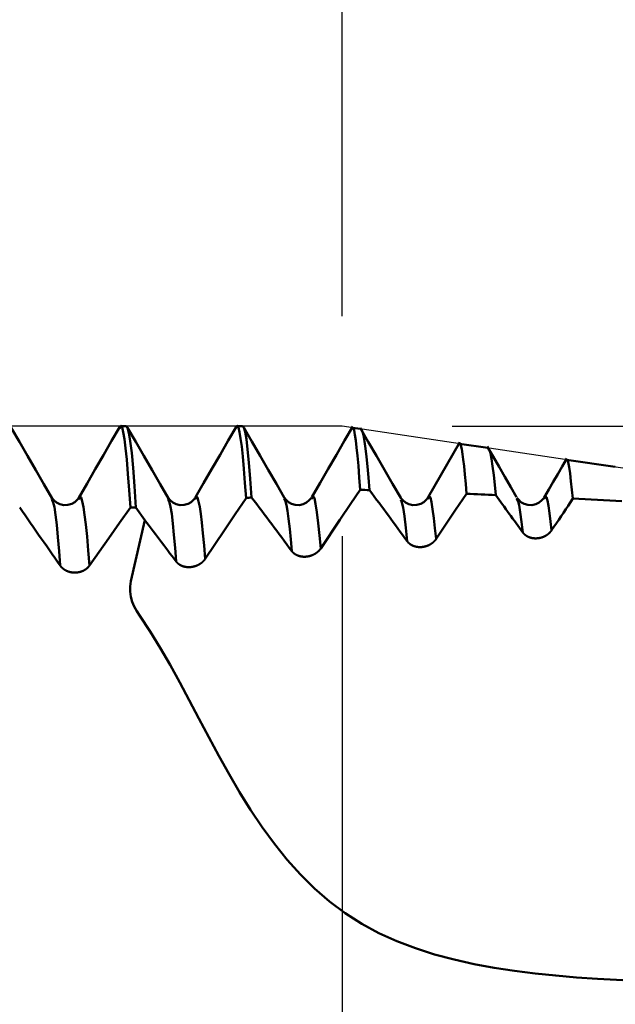
# Model space of a CAD drawing. Extents: x -50 to 110, y -39 to 95.
# Drawn here: x 58 to 63, y 0 to 9 of the extents above; entities that cross this region are included whole.
import ezdxf

# ---------------------------------------------------------------- set-up
doc = ezdxf.new("R2010")
doc.units = 0
doc.header["$PDMODE"] = 1
for name, color, linetype, lineweight in [('1', 4, 'Continuous', 50), ('2', 7, 'Continuous', 25), ('CUT', 1, 'Continuous', 25), ('SK2', 7, 'Continuous', 25)]:
    doc.layers.add(name, color=color, linetype=linetype, lineweight=lineweight)
doc.styles.add('STANDARD 3.5 mm', font='monos.ttf', dxfattribs={"height": 3.5})
doc.dimstyles.new('AM_DIN', dxfattribs={"dimtxt": 3.5, "dimasz": 2.5, "dimexe": 2, "dimexo": 1, "dimgap": 1, "dimtad": 1, "dimdec": 1, "dimzin": 0, "dimdsep": 46, "dimtxsty": 'STANDARD 3.5 mm', "dimcen": 0.09, "dimadec": 0, "dimazin": 2, "dimtm": 1e-09, "dimtfac": 0.707107, "dimtmove": 0, "dimatfit": 3, "dimfxl": 1, "dimtolj": 1, "dimtzin": 0, "dimlwd": -1, "dimlwe": -1, "dimarcsym": 0})

# ---------------------------------------------------------------- blocks, each defined once
blk = doc.blocks.new('*D5')
at = {"layer": '2', "color": 0}
for p, q in [((105, 5.5385), (105, 50.7547)), ((105, 8.0385), (105, 10.5385)), ((61.5586, 5.5385), (107, 5.5385)), ((105, 5.5385), (105, 3.0385)), ((105, -3.0385), (105, 3.0385)), ((105, -5.5385), (105, -3.0385)), ((61.5586, -5.5385), (107, -5.5385)), ((105, -8.0385), (105, -10.5385))]:
    blk.add_line(p, q, dxfattribs=at)
for points in [[(104.5833, 8.0385), (105.4167, 8.0385), (105, 5.5385)], [(104.5833, -8.0385), (105.4167, -8.0385), (105, -5.5385)]]:
    blk.add_solid(points, dxfattribs=at)
at = {"layer": 'DEFPOINTS', "color": 0}
for p in [(60.5586, 5.5385), (60.5586, -5.5385), (105, -5.5385)]:
    blk.add_point(p, dxfattribs=at)
at = {"layer": '2', "color": 0, "insert": (101.9708, 30.4075), "char_height": 3.5, "attachment_point": 5, "rotation": 90, "style": 'STANDARD 3.5 mm'}
blk.add_mtext('\\A1;EG 3/8-24 UNF', dxfattribs=at)
blk = doc.blocks.new('*D6')
at = {"layer": 'DEFPOINTS', "color": 0}
for p in [(60.5586, 5.5385), (-24, -3.1), (60.5586, -25)]:
    blk.add_point(p, dxfattribs=at)
at = {"layer": 'SK2', "color": 0}
for p, q in [((60.5586, 4.5385), (60.5586, -32)), ((-24, -4.1), (-24, -32)), ((-21.5, -30), (58.0586, -30))]:
    blk.add_line(p, q, dxfattribs=at)
for points in [[(-21.5, -29.5833), (-21.5, -30.4167), (-24, -30)], [(58.0586, -30.4167), (58.0586, -29.5833), (60.5586, -30)]]:
    blk.add_solid(points, dxfattribs=at)
at = {"layer": 'SK2', "color": 0, "insert": (18.2793, -27.1887), "char_height": 3.5, "attachment_point": 5, "style": 'STANDARD 3.5 mm'}
blk.add_mtext('\\A1;84.6', dxfattribs=at)
blk = doc.blocks.new('*D7')
at = {"layer": '2', "color": 0}
for p, q in [((60.5586, 6.5385), (60.5586, 32)), ((66, 5.2808), (66, 32)), ((58.0586, 30), (55.5586, 30)), ((60.5586, 30), (66, 30)), ((66, 30), (84.5675, 30)), ((68.5, 30), (71, 30))]:
    blk.add_line(p, q, dxfattribs=at)
for points in [[(58.0586, 29.5833), (58.0586, 30.4167), (60.5586, 30)], [(68.5, 30.4167), (68.5, 29.5833), (66, 30)]]:
    blk.add_solid(points, dxfattribs=at)
at = {"layer": 'DEFPOINTS', "color": 0}
for p in [(66, 20), (60.5586, 5.5385), (66, 4.2808)]:
    blk.add_point(p, dxfattribs=at)
at = {"layer": '2', "color": 0, "insert": (77.7837, 35.7279), "char_height": 3.5, "attachment_point": 5, "style": 'STANDARD 3.5 mm'}
blk.add_mtext("\\A1;5.44\\P'B'", dxfattribs=at)
blk = doc.blocks.new('*D8')
at = {"layer": '2', "color": 0}
for p, q in [((54, 6.5385), (54, 47)), ((56.5, 45), (63.5, 45)), ((66, 45), (82.6623, 45)), ((66, 31), (66, 37)), ((66, 5.2616), (66, 29))]:
    blk.add_line(p, q, dxfattribs=at)
for points in [[(56.5, 45.4167), (56.5, 44.5833), (54, 45)], [(63.5, 44.5833), (63.5, 45.4167), (66, 45)]]:
    blk.add_solid(points, dxfattribs=at)
at = {"layer": 'DEFPOINTS', "color": 0}
for p in [(66, 35), (54, 5.5385), (66, 4.2616)]:
    blk.add_point(p, dxfattribs=at)
at = {"layer": '2', "color": 0, "insert": (76.0606, 47.8113), "char_height": 3.5, "attachment_point": 5, "style": 'STANDARD 3.5 mm'}
blk.add_mtext('\\A1;12.0', dxfattribs=at)
blk = doc.blocks.new('*D9')
at = {"layer": '2', "color": 0}
for p, q in [((0, 5), (0, 77)), ((2.5, 75), (63.5, 75)), ((66, 46), (66, 62)), ((66, 38), (66, 44))]:
    blk.add_line(p, q, dxfattribs=at)
for points in [[(2.5, 75.4167), (2.5, 74.5833), (0, 75)], [(63.5, 74.5833), (63.5, 75.4167), (66, 75)]]:
    blk.add_solid(points, dxfattribs=at)
at = {"layer": 'DEFPOINTS', "color": 0}
for p in [(66, 75), (66, 4.2247), (0, 0)]:
    blk.add_point(p, dxfattribs=at)
at = {"layer": '2', "color": 0, "insert": (33, 77.8113), "char_height": 3.5, "attachment_point": 5, "style": 'STANDARD 3.5 mm'}
blk.add_mtext('\\A1;66.0', dxfattribs=at)
blk = doc.blocks.new('*D10')
at = {"layer": 'DEFPOINTS', "color": 0}
for p in [(66, 90), (66, 4.3), (-24, 3.1)]:
    blk.add_point(p, dxfattribs=at)
at = {"layer": 'SK2', "color": 0}
for p, q in [((-24, 4.1), (-24, 92)), ((66, 63), (66, 92)), ((-21.5, 90), (63.5, 90))]:
    blk.add_line(p, q, dxfattribs=at)
for points in [[(-21.5, 90.4167), (-21.5, 89.5833), (-24, 90)], [(63.5, 89.5833), (63.5, 90.4167), (66, 90)]]:
    blk.add_solid(points, dxfattribs=at)
at = {"layer": 'SK2', "color": 0, "insert": (21, 92.8113), "char_height": 3.5, "attachment_point": 5, "style": 'STANDARD 3.5 mm'}
blk.add_mtext('\\A1;90.0', dxfattribs=at)
blk = doc.blocks.new('*D11')
at = {"layer": '2', "color": 0}
for p, q in [((30, 4.75), (30, 62)), ((32.5, 60), (63.5, 60))]:
    blk.add_line(p, q, dxfattribs=at)
for points in [[(32.5, 60.4167), (32.5, 59.5833), (30, 60)], [(63.5, 59.5833), (63.5, 60.4167), (66, 60)]]:
    blk.add_solid(points, dxfattribs=at)
at = {"layer": 'DEFPOINTS', "color": 0}
for p in [(66, 60), (66, 4.3), (30, 3.75)]:
    blk.add_point(p, dxfattribs=at)
at = {"layer": '2', "color": 0, "insert": (48, 62.8113), "char_height": 3.5, "attachment_point": 5, "style": 'STANDARD 3.5 mm'}
blk.add_mtext('\\A1;36.0', dxfattribs=at)

msp = doc.modelspace()

# ---------------------------------------------------------------- linework, layer by layer
at = {"layer": '1'}
for p, q in [((58.594, 5.5385), (58.543, 5.5385)), ((59.652, 5.5385), (59.601, 5.5385)), ((60.7261, 5.5135), (60.6525, 5.5245)), ((61.8844, 5.3404), (61.626, 5.379)), ((63.0424, 5.1673), (62.5994, 5.2335)), ((57.9196, 4.8643), (57.9157, 4.8741)), ((58.9776, 4.8653), (58.9737, 4.8747)), ((59.2235, 4.879), (59.2215, 4.8739)), ((60.0344, 4.8706), (60.0317, 4.8766)), ((60.2825, 4.8816), (60.2793, 4.8736)), ((61.3401, 4.8807), (61.3375, 4.8739)), ((62.1475, 4.873), (62.1455, 4.8785)), ((62.3966, 4.8767), (62.3954, 4.8736)), ((58.6316, 4.7982), (58.6826, 4.7982)), ((58.763, 4.683), (58.6826, 4.7982)), ((58.6358, 4.1273), (58.763, 4.683))]:
    msp.add_line(p, q, dxfattribs=at)
for points in [[(57.9195, 4.8814), (57.8451, 5.0099), (57.7707, 5.1385), (57.6963, 5.2671), (57.622, 5.3957), (57.5476, 5.5243)], [(58.5357, 5.5328), (58.4612, 5.4039), (58.3866, 5.275), (58.3121, 5.146), (58.2375, 5.0171), (58.1629, 4.8881)], [(58.6316, 4.7982), (58.6207, 4.9567), (58.6098, 5.1052), (58.5989, 5.234), (58.588, 5.3373), (58.5772, 5.419), (58.5666, 5.4838), (58.5562, 5.5286), (58.5459, 5.542), (58.5355, 5.5166)], [(58.6826, 4.7982), (58.6696, 4.9926), (58.6566, 5.1591), (58.6436, 5.2963), (58.6307, 5.4029), (58.6181, 5.4785), (58.6058, 5.5236), (58.594, 5.5385)], [(58.9775, 4.8814), (58.9031, 5.0099), (58.8287, 5.1385), (58.7543, 5.2671), (58.68, 5.3957), (58.6056, 5.5243)], [(59.5959, 5.5356), (59.5214, 5.4069), (59.447, 5.2782), (59.3725, 5.1495), (59.2981, 5.0207), (59.2236, 4.892)], [(59.6841, 4.8849), (59.6741, 5.0224), (59.664, 5.1516), (59.654, 5.2639), (59.644, 5.3545), (59.6341, 5.4265), (59.6243, 5.4846), (59.6148, 5.5272), (59.6053, 5.5431), (59.5957, 5.523)], [(59.7347, 4.8897), (59.7226, 5.0607), (59.7104, 5.2067), (59.6982, 5.3268), (59.6863, 5.42), (59.6745, 5.4861), (59.6631, 5.5255), (59.652, 5.5385)], [(60.0343, 4.884), (59.9599, 5.0125), (59.8856, 5.1411), (59.8112, 5.2696), (59.7369, 5.3982), (59.6625, 5.5268)], [(60.6546, 5.5363), (60.5802, 5.4077), (60.5058, 5.2791), (60.4314, 5.1504), (60.357, 5.0218), (60.2826, 4.8931)], [(60.7214, 4.9598), (60.7134, 5.0716), (60.7054, 5.1769), (60.6974, 5.2693), (60.6895, 5.3454), (60.6816, 5.4082), (60.6738, 5.4607), (60.6661, 5.5006), (60.6585, 5.5204), (60.651, 5.5146)], [(61.0903, 4.8877), (61.0167, 5.015), (60.9431, 5.1423), (60.8696, 5.2695), (60.796, 5.3968), (60.7224, 5.5241)], [(60.7243, 5.5011), (60.7331, 5.5066), (60.7421, 5.4904), (60.7511, 5.4532), (60.7603, 5.4001), (60.7696, 5.3358), (60.779, 5.2606), (60.7884, 5.1727), (60.7978, 5.0704), (60.8072, 4.9569)], [(61.6286, 5.3915), (61.5709, 5.2918), (61.5133, 5.192), (61.4556, 5.0923), (61.3979, 4.9925), (61.3402, 4.8928)], [(61.6887, 4.9236), (61.6815, 5.0141), (61.6742, 5.0991), (61.667, 5.1732), (61.6598, 5.2342), (61.6527, 5.2851), (61.6457, 5.3286), (61.6387, 5.3619), (61.6318, 5.3782), (61.625, 5.3721)], [(62.1454, 4.8921), (62.0919, 4.9846), (62.0385, 5.077), (61.985, 5.1694), (61.9316, 5.2619), (61.8782, 5.3543)], [(61.8888, 5.327), (61.898, 5.3231), (61.9073, 5.2939), (61.9169, 5.2427), (61.9265, 5.1745), (61.9362, 5.094), (61.9459, 5.0051), (61.9557, 4.9122)], [(62.6003, 5.243), (62.5596, 5.1726), (62.5189, 5.1021), (62.4782, 5.0317), (62.4374, 4.9613), (62.3967, 4.8909)], [(62.6556, 4.8792), (62.6473, 4.9597), (62.639, 5.0367), (62.6308, 5.1067), (62.6227, 5.1663), (62.6147, 5.2114), (62.6068, 5.2352), (62.599, 5.2306)], [(61.1499, 4.4914), (61.1286, 4.5206), (61.1074, 4.5497), (61.086, 4.5789), (61.0647, 4.608), (61.0433, 4.6372), (61.022, 4.6663), (61.0006, 4.6954), (60.9792, 4.7245), (60.9577, 4.7536), (60.9363, 4.7826), (60.9148, 4.8117), (60.8933, 4.8407), (60.8718, 4.8698), (60.8503, 4.8988), (60.8288, 4.9278), (60.8072, 4.9569)], [(58.1628, 4.8879), (58.1469, 4.8671), (58.1264, 4.8478), (58.0981, 4.8316), (58.0638, 4.8215), (58.0265, 4.8202), (57.9905, 4.8277), (57.9603, 4.843), (57.9366, 4.864), (57.9162, 4.888)], [(57.9935, 4.2697), (57.9828, 4.4025), (57.9721, 4.5284), (57.9614, 4.6405), (57.9507, 4.7329), (57.9401, 4.8014), (57.9298, 4.8427), (57.9196, 4.8643)], [(58.2587, 4.2697), (58.2478, 4.4066), (58.2369, 4.5346), (58.2261, 4.6449), (58.2152, 4.7328), (58.2044, 4.8017), (58.1939, 4.8555), (58.1835, 4.8907), (58.1732, 4.8974), (58.1628, 4.8721)], [(59.2208, 4.8879), (59.205, 4.8671), (59.1844, 4.8478), (59.1561, 4.8316), (59.1218, 4.8215), (59.0845, 4.8202), (59.0485, 4.8277), (59.0183, 4.843), (58.9946, 4.864), (58.9742, 4.888)], [(59.0488, 4.3063), (59.0385, 4.4308), (59.0282, 4.5488), (59.0179, 4.6541), (59.0076, 4.741), (58.9974, 4.8057), (58.9874, 4.8449), (58.9776, 4.8653)], [(59.3122, 4.3311), (59.3021, 4.4519), (59.292, 4.5651), (59.282, 4.6631), (59.2719, 4.7417), (59.262, 4.8039), (59.2522, 4.8536), (59.2426, 4.8886), (59.2331, 4.8992), (59.2235, 4.879)], [(60.0994, 4.4026), (60.0768, 4.4331), (60.0541, 4.4636), (60.0314, 4.4941), (60.0086, 4.5246), (59.9859, 4.5551), (59.9631, 4.5855), (59.9404, 4.616), (59.9176, 4.6464), (59.8948, 4.6769), (59.872, 4.7073), (59.8491, 4.7377), (59.8263, 4.7681), (59.8034, 4.7985), (59.7805, 4.8289), (59.7576, 4.8593), (59.7347, 4.8897)], [(60.2789, 4.888), (60.2585, 4.8641), (60.2348, 4.843), (60.2047, 4.8278), (60.1687, 4.8203), (60.1313, 4.8215), (60.097, 4.8315), (60.0687, 4.8477), (60.0481, 4.8671), (60.0322, 4.8879)], [(60.0994, 4.4026), (60.09, 4.5071), (60.0805, 4.6061), (60.0711, 4.6943), (60.0617, 4.767), (60.0524, 4.821), (60.0433, 4.8536), (60.0344, 4.8706)], [(60.3628, 4.4256), (60.351, 4.5446), (60.3392, 4.6567), (60.3276, 4.7552), (60.3161, 4.8331), (60.3049, 4.884), (60.2937, 4.9016), (60.2825, 4.8816)], [(61.3368, 4.8879), (61.321, 4.8671), (61.3004, 4.8478), (61.2722, 4.8316), (61.2379, 4.8215), (61.2005, 4.8202), (61.1645, 4.8277), (61.1343, 4.843), (61.1106, 4.864), (61.0902, 4.888)], [(61.1499, 4.4914), (61.1377, 4.6127), (61.1256, 4.72), (61.1137, 4.7993), (61.1021, 4.8433), (61.0905, 4.8673)], [(61.4133, 4.5125), (61.4025, 4.6107), (61.3918, 4.7032), (61.3812, 4.7842), (61.3708, 4.848), (61.3605, 4.8888), (61.3503, 4.9008), (61.3401, 4.8807)], [(62.2003, 4.5726), (62.1851, 4.5939), (62.1699, 4.6151), (62.1547, 4.6364), (62.1395, 4.6576), (62.1242, 4.6789), (62.109, 4.7001), (62.0937, 4.7214), (62.0784, 4.7426), (62.0631, 4.7638), (62.0478, 4.785), (62.0325, 4.8063), (62.0171, 4.8275), (62.0018, 4.8487), (61.9864, 4.8698), (61.971, 4.891), (61.9557, 4.9122)], [(62.2003, 4.5726), (62.1895, 4.6696), (62.1787, 4.7554), (62.1682, 4.8188), (62.1578, 4.8539), (62.1475, 4.873)], [(62.3949, 4.888), (62.3744, 4.864), (62.3507, 4.843), (62.3206, 4.8277), (62.2845, 4.8202), (62.2472, 4.8215), (62.2129, 4.8316), (62.1846, 4.8478), (62.1641, 4.8671), (62.1482, 4.8879)], [(62.4637, 4.5917), (62.4538, 4.6723), (62.444, 4.7479), (62.4343, 4.8134), (62.4248, 4.8637), (62.4154, 4.8938), (62.406, 4.8986), (62.3966, 4.8767)], [(62.6556, 4.8792), (62.6343, 4.8473), (62.6129, 4.8153), (62.5916, 4.7834), (62.5703, 4.7514), (62.549, 4.7195), (62.5276, 4.6875), (62.5063, 4.6556), (62.485, 4.6236), (62.4637, 4.5917)], [(57.9935, 4.2697), (57.9689, 4.3049), (57.9443, 4.3402), (57.9198, 4.3754), (57.8952, 4.4107), (57.8706, 4.4459), (57.846, 4.4811), (57.8214, 4.5164), (57.7968, 4.5516), (57.7722, 4.5868), (57.7476, 4.6221), (57.723, 4.6573), (57.6984, 4.6925), (57.6738, 4.7278), (57.6492, 4.763), (57.6246, 4.7982)], [(59.0488, 4.3063), (59.0298, 4.3315), (59.0108, 4.3566), (58.9918, 4.3818), (58.9728, 4.4069), (58.9538, 4.432), (58.9348, 4.4572), (58.9157, 4.4823), (58.8967, 4.5074), (58.8776, 4.5325), (58.8585, 4.5576), (58.8394, 4.5827), (58.8204, 4.6078), (58.8013, 4.6329), (58.7822, 4.658), (58.763, 4.683)], [(62.4637, 4.5917), (62.463, 4.5907), (62.4624, 4.5898), (62.4617, 4.5889), (62.461, 4.5879), (62.4604, 4.587), (62.4597, 4.586), (62.459, 4.5851), (62.4583, 4.5842), (62.4576, 4.5833), (62.4568, 4.5823), (62.4561, 4.5814), (62.4554, 4.5805), (62.4546, 4.5796), (62.4539, 4.5787), (62.4531, 4.5778), (62.4523, 4.5769), (62.4515, 4.576), (62.4507, 4.5751), (62.4499, 4.5742), (62.4491, 4.5733), (62.4483, 4.5725), (62.4475, 4.5716), (62.4466, 4.5707), (62.4458, 4.5699), (62.445, 4.569), (62.4441, 4.5682), (62.4432, 4.5673), (62.4424, 4.5665), (62.4415, 4.5657), (62.4406, 4.5648), (62.4397, 4.564), (62.4388, 4.5632), (62.4379, 4.5624), (62.437, 4.5616), (62.436, 4.5608), (62.4351, 4.56), (62.4342, 4.5592), (62.4332, 4.5584), (62.4323, 4.5577), (62.4313, 4.5569), (62.4304, 4.5561), (62.4294, 4.5554), (62.4284, 4.5546), (62.4274, 4.5539), (62.4264, 4.5531), (62.4254, 4.5524), (62.4244, 4.5517), (62.4234, 4.551), (62.4224, 4.5503), (62.4213, 4.5495), (62.4203, 4.5488), (62.4193, 4.5482), (62.4182, 4.5475), (62.4171, 4.5468), (62.4161, 4.5461), (62.415, 4.5454), (62.4139, 4.5448), (62.4129, 4.5441), (62.4118, 4.5435), (62.4107, 4.5428), (62.4096, 4.5422), (62.4085, 4.5416), (62.4074, 4.541), (62.4063, 4.5404), (62.4052, 4.5398), (62.404, 4.5392), (62.4029, 4.5386), (62.4018, 4.538), (62.4006, 4.5374), (62.3995, 4.5369), (62.3984, 4.5363), (62.3972, 4.5358), (62.3961, 4.5352), (62.3949, 4.5347), (62.3938, 4.5342), (62.3926, 4.5336), (62.3914, 4.5331), (62.3903, 4.5326), (62.3891, 4.5321), (62.3879, 4.5317), (62.3867, 4.5312), (62.3855, 4.5307), (62.3843, 4.5303), (62.3832, 4.5298), (62.382, 4.5294), (62.3808, 4.5289), (62.3795, 4.5285), (62.3783, 4.5281), (62.3771, 4.5277), (62.3759, 4.5273), (62.3747, 4.5269), (62.3735, 4.5265), (62.3722, 4.5261), (62.371, 4.5257), (62.3698, 4.5254), (62.3686, 4.525), (62.3673, 4.5247), (62.3661, 4.5243), (62.3648, 4.524), (62.3636, 4.5237), (62.3624, 4.5234), (62.3611, 4.5231), (62.3599, 4.5228), (62.3586, 4.5225), (62.3574, 4.5222), (62.3561, 4.5219), (62.3549, 4.5217), (62.3536, 4.5214), (62.3524, 4.5212), (62.3511, 4.521), (62.3499, 4.5207), (62.3486, 4.5205), (62.3474, 4.5203), (62.3461, 4.5201), (62.3449, 4.5199), (62.3436, 4.5197), (62.3424, 4.5196), (62.3411, 4.5194), (62.3399, 4.5193), (62.3386, 4.5191), (62.3374, 4.519), (62.3361, 4.5188), (62.3349, 4.5187), (62.3336, 4.5186), (62.3324, 4.5185), (62.3311, 4.5184), (62.3298, 4.5183), (62.3286, 4.5183), (62.3273, 4.5182), (62.3261, 4.5181), (62.3248, 4.5181), (62.3236, 4.5181), (62.3223, 4.518), (62.3211, 4.518), (62.3198, 4.518), (62.3186, 4.518), (62.3173, 4.518), (62.3161, 4.518), (62.3149, 4.518), (62.3136, 4.518), (62.3124, 4.5181), (62.3111, 4.5181), (62.3099, 4.5182), (62.3087, 4.5182), (62.3075, 4.5183), (62.3062, 4.5184), (62.305, 4.5185), (62.3038, 4.5186), (62.3026, 4.5187), (62.3014, 4.5188), (62.3001, 4.5189), (62.2989, 4.519), (62.2977, 4.5192), (62.2965, 4.5193), (62.2953, 4.5195), (62.2941, 4.5196), (62.293, 4.5198), (62.2918, 4.52), (62.2906, 4.5202), (62.2894, 4.5203), (62.2882, 4.5206), (62.287, 4.5208), (62.2859, 4.521), (62.2847, 4.5212), (62.2835, 4.5215), (62.2824, 4.5217), (62.2812, 4.5219), (62.2801, 4.5222), (62.2789, 4.5225), (62.2777, 4.5228), (62.2766, 4.523), (62.2755, 4.5233), (62.2743, 4.5236), (62.2732, 4.5239), (62.2721, 4.5243), (62.2709, 4.5246), (62.2698, 4.5249), (62.2687, 4.5253), (62.2676, 4.5256), (62.2665, 4.526), (62.2654, 4.5263), (62.2643, 4.5267), (62.2632, 4.5271), (62.2621, 4.5274), (62.261, 4.5278), (62.26, 4.5282), (62.2589, 4.5286), (62.2578, 4.5291), (62.2568, 4.5295), (62.2557, 4.5299), (62.2547, 4.5303), (62.2536, 4.5308), (62.2526, 4.5312), (62.2516, 4.5317), (62.2505, 4.5322), (62.2495, 4.5326), (62.2485, 4.5331), (62.2475, 4.5336), (62.2465, 4.5341), (62.2455, 4.5346), (62.2445, 4.5351), (62.2435, 4.5356), (62.2426, 4.5361), (62.2416, 4.5366), (62.2406, 4.5372), (62.2396, 4.5377), (62.2387, 4.5383), (62.2377, 4.5388), (62.2368, 4.5394), (62.2359, 4.54), (62.2349, 4.5405), (62.234, 4.5411), (62.2331, 4.5417), (62.2322, 4.5423), (62.2313, 4.5429), (62.2304, 4.5435), (62.2295, 4.5441), (62.2286, 4.5447), (62.2277, 4.5454), (62.2268, 4.546), (62.226, 4.5466), (62.2251, 4.5473), (62.2243, 4.5479), (62.2234, 4.5486), (62.2226, 4.5492), (62.2218, 4.5499), (62.2209, 4.5506), (62.2201, 4.5513), (62.2193, 4.5519), (62.2185, 4.5526), (62.2177, 4.5533), (62.2169, 4.554), (62.2162, 4.5547), (62.2154, 4.5554), (62.2146, 4.5562), (62.2139, 4.5569), (62.2131, 4.5576), (62.2124, 4.5584), (62.2117, 4.5591), (62.2109, 4.5599), (62.2102, 4.5606), (62.2095, 4.5614), (62.2088, 4.5621), (62.2081, 4.5629), (62.2074, 4.5637), (62.2067, 4.5645), (62.206, 4.5653), (62.2054, 4.5661), (62.2047, 4.5669), (62.2041, 4.5677), (62.2034, 4.5685), (62.2028, 4.5693), (62.2022, 4.5701), (62.2016, 4.5709), (62.2009, 4.5717), (62.2003, 4.5726)], [(61.4133, 4.5125), (61.4126, 4.5115), (61.412, 4.5106), (61.4113, 4.5097), (61.4106, 4.5087), (61.41, 4.5078), (61.4093, 4.5069), (61.4086, 4.5059), (61.4079, 4.505), (61.4072, 4.5041), (61.4064, 4.5032), (61.4057, 4.5023), (61.405, 4.5014), (61.4042, 4.5005), (61.4035, 4.4996), (61.4027, 4.4987), (61.4019, 4.4978), (61.4011, 4.4969), (61.4003, 4.496), (61.3995, 4.4951), (61.3987, 4.4942), (61.3979, 4.4934), (61.3971, 4.4925), (61.3963, 4.4916), (61.3954, 4.4908), (61.3946, 4.4899), (61.3937, 4.4891), (61.3929, 4.4882), (61.392, 4.4874), (61.3911, 4.4866), (61.3902, 4.4858), (61.3893, 4.4849), (61.3884, 4.4841), (61.3875, 4.4833), (61.3866, 4.4825), (61.3857, 4.4817), (61.3848, 4.4809), (61.3838, 4.4802), (61.3829, 4.4794), (61.3819, 4.4786), (61.381, 4.4778), (61.38, 4.4771), (61.3791, 4.4763), (61.3781, 4.4756), (61.3771, 4.4748), (61.3761, 4.4741), (61.3751, 4.4734), (61.3741, 4.4727), (61.3731, 4.4719), (61.3721, 4.4712), (61.371, 4.4705), (61.37, 4.4698), (61.369, 4.4691), (61.3679, 4.4685), (61.3669, 4.4678), (61.3658, 4.4671), (61.3648, 4.4664), (61.3637, 4.4658), (61.3626, 4.4651), (61.3615, 4.4645), (61.3604, 4.4638), (61.3594, 4.4632), (61.3583, 4.4626), (61.3572, 4.462), (61.356, 4.4614), (61.3549, 4.4608), (61.3538, 4.4602), (61.3527, 4.4596), (61.3516, 4.459), (61.3504, 4.4584), (61.3493, 4.4579), (61.3482, 4.4573), (61.347, 4.4567), (61.3459, 4.4562), (61.3447, 4.4557), (61.3436, 4.4551), (61.3424, 4.4546), (61.3413, 4.4541), (61.3401, 4.4536), (61.3389, 4.4531), (61.3378, 4.4526), (61.3366, 4.4522), (61.3354, 4.4517), (61.3342, 4.4512), (61.3331, 4.4508), (61.3319, 4.4503), (61.3307, 4.4499), (61.3295, 4.4494), (61.3283, 4.449), (61.3271, 4.4486), (61.3258, 4.4482), (61.3246, 4.4478), (61.3234, 4.4474), (61.3222, 4.447), (61.321, 4.4466), (61.3198, 4.4463), (61.3185, 4.4459), (61.3173, 4.4456), (61.3161, 4.4452), (61.3148, 4.4449), (61.3136, 4.4446), (61.3124, 4.4442), (61.3111, 4.4439), (61.3099, 4.4436), (61.3087, 4.4433), (61.3074, 4.4431), (61.3062, 4.4428), (61.3049, 4.4425), (61.3037, 4.4422), (61.3024, 4.442), (61.3012, 4.4418), (61.3, 4.4415), (61.2987, 4.4413), (61.2975, 4.4411), (61.2962, 4.4409), (61.295, 4.4407), (61.2937, 4.4405), (61.2925, 4.4403), (61.2912, 4.4401), (61.29, 4.44), (61.2887, 4.4398), (61.2875, 4.4397), (61.2862, 4.4395), (61.285, 4.4394), (61.2837, 4.4393), (61.2825, 4.4392), (61.2812, 4.439), (61.28, 4.439), (61.2788, 4.4389), (61.2775, 4.4388), (61.2763, 4.4387), (61.275, 4.4387), (61.2738, 4.4386), (61.2725, 4.4386), (61.2713, 4.4385), (61.27, 4.4385), (61.2688, 4.4385), (61.2675, 4.4385), (61.2663, 4.4385), (61.2651, 4.4385), (61.2638, 4.4385), (61.2626, 4.4385), (61.2613, 4.4385), (61.2601, 4.4386), (61.2589, 4.4386), (61.2577, 4.4387), (61.2564, 4.4387), (61.2552, 4.4388), (61.254, 4.4389), (61.2528, 4.439), (61.2516, 4.4391), (61.2503, 4.4392), (61.2491, 4.4393), (61.2479, 4.4394), (61.2467, 4.4395), (61.2455, 4.4397), (61.2443, 4.4398), (61.2431, 4.44), (61.242, 4.4401), (61.2408, 4.4403), (61.2396, 4.4405), (61.2384, 4.4407), (61.2372, 4.4409), (61.2361, 4.4411), (61.2349, 4.4413), (61.2337, 4.4415), (61.2326, 4.4417), (61.2314, 4.442), (61.2302, 4.4422), (61.2291, 4.4425), (61.2279, 4.4427), (61.2268, 4.443), (61.2256, 4.4433), (61.2245, 4.4436), (61.2234, 4.4439), (61.2222, 4.4442), (61.2211, 4.4445), (61.22, 4.4448), (61.2188, 4.4451), (61.2177, 4.4454), (61.2166, 4.4458), (61.2155, 4.4461), (61.2144, 4.4465), (61.2133, 4.4468), (61.2122, 4.4472), (61.2111, 4.4476), (61.2101, 4.448), (61.209, 4.4483), (61.2079, 4.4487), (61.2068, 4.4492), (61.2058, 4.4496), (61.2047, 4.45), (61.2037, 4.4504), (61.2026, 4.4508), (61.2016, 4.4513), (61.2006, 4.4517), (61.1995, 4.4522), (61.1985, 4.4526), (61.1975, 4.4531), (61.1965, 4.4536), (61.1955, 4.4541), (61.1945, 4.4546), (61.1935, 4.4551), (61.1925, 4.4556), (61.1916, 4.4561), (61.1906, 4.4566), (61.1896, 4.4571), (61.1887, 4.4577), (61.1877, 4.4582), (61.1867, 4.4588), (61.1858, 4.4593), (61.1849, 4.4599), (61.1839, 4.4604), (61.183, 4.461), (61.1821, 4.4616), (61.1812, 4.4622), (61.1803, 4.4628), (61.1794, 4.4634), (61.1785, 4.464), (61.1776, 4.4646), (61.1767, 4.4652), (61.1758, 4.4658), (61.175, 4.4665), (61.1741, 4.4671), (61.1733, 4.4677), (61.1724, 4.4684), (61.1716, 4.4691), (61.1707, 4.4697), (61.1699, 4.4704), (61.1691, 4.4711), (61.1683, 4.4717), (61.1675, 4.4724), (61.1667, 4.4731), (61.1659, 4.4738), (61.1651, 4.4745), (61.1644, 4.4752), (61.1636, 4.4759), (61.1628, 4.4766), (61.1621, 4.4774), (61.1614, 4.4781), (61.161, 4.4785), (61.1606, 4.4788), (61.1599, 4.4796), (61.1592, 4.4803), (61.1585, 4.4811), (61.1578, 4.4818), (61.1571, 4.4826), (61.1564, 4.4834), (61.1557, 4.4842), (61.155, 4.485), (61.1544, 4.4857), (61.1537, 4.4865), (61.153, 4.4873), (61.1524, 4.4881), (61.1518, 4.489), (61.1511, 4.4898), (61.1505, 4.4906), (61.1499, 4.4914)], [(60.3628, 4.4256), (60.3621, 4.4246), (60.3615, 4.4237), (60.3608, 4.4227), (60.3602, 4.4218), (60.3595, 4.4209), (60.3588, 4.42), (60.3581, 4.419), (60.3574, 4.4181), (60.3567, 4.4172), (60.356, 4.4163), (60.3552, 4.4154), (60.3545, 4.4145), (60.3538, 4.4136), (60.353, 4.4127), (60.3522, 4.4118), (60.3515, 4.4109), (60.3507, 4.41), (60.3499, 4.4091), (60.3491, 4.4082), (60.3483, 4.4074), (60.3475, 4.4065), (60.3466, 4.4056), (60.3458, 4.4048), (60.345, 4.4039), (60.3441, 4.4031), (60.3433, 4.4022), (60.3424, 4.4014), (60.3416, 4.4006), (60.3407, 4.3997), (60.3398, 4.3989), (60.3389, 4.3981), (60.338, 4.3973), (60.3371, 4.3965), (60.3362, 4.3957), (60.3353, 4.3949), (60.3343, 4.3941), (60.3334, 4.3933), (60.3325, 4.3926), (60.3315, 4.3918), (60.3306, 4.391), (60.3296, 4.3903), (60.3287, 4.3895), (60.3277, 4.3888), (60.3267, 4.388), (60.3257, 4.3873), (60.3247, 4.3866), (60.3237, 4.3859), (60.3227, 4.3851), (60.3217, 4.3844), (60.3207, 4.3837), (60.3197, 4.383), (60.3186, 4.3823), (60.3176, 4.3817), (60.3165, 4.381), (60.3155, 4.3803), (60.3144, 4.3796), (60.3134, 4.379), (60.3123, 4.3783), (60.3112, 4.3777), (60.3101, 4.377), (60.309, 4.3764), (60.308, 4.3758), (60.3069, 4.3752), (60.3058, 4.3746), (60.3047, 4.3739), (60.3035, 4.3734), (60.3024, 4.3728), (60.3013, 4.3722), (60.3002, 4.3716), (60.2991, 4.371), (60.2979, 4.3705), (60.2968, 4.3699), (60.2956, 4.3694), (60.2945, 4.3688), (60.2934, 4.3683), (60.2922, 4.3678), (60.2911, 4.3673), (60.2899, 4.3668), (60.2887, 4.3663), (60.2876, 4.3658), (60.2864, 4.3653), (60.2852, 4.3648), (60.2841, 4.3644), (60.2829, 4.3639), (60.2817, 4.3635), (60.2805, 4.363), (60.2793, 4.3626), (60.2781, 4.3621), (60.2769, 4.3617), (60.2757, 4.3613), (60.2745, 4.3609), (60.2733, 4.3605), (60.2721, 4.3601), (60.2709, 4.3597), (60.2697, 4.3594), (60.2684, 4.359), (60.2672, 4.3586), (60.266, 4.3583), (60.2648, 4.3579), (60.2635, 4.3576), (60.2623, 4.3573), (60.2611, 4.357), (60.2598, 4.3567), (60.2586, 4.3564), (60.2574, 4.3561), (60.2561, 4.3558), (60.2549, 4.3555), (60.2537, 4.3552), (60.2524, 4.355), (60.2512, 4.3547), (60.2499, 4.3545), (60.2487, 4.3542), (60.2474, 4.354), (60.2462, 4.3538), (60.245, 4.3536), (60.2437, 4.3534), (60.2425, 4.3532), (60.2412, 4.353), (60.24, 4.3528), (60.2388, 4.3527), (60.2375, 4.3525), (60.2363, 4.3524), (60.235, 4.3522), (60.2338, 4.3521), (60.2325, 4.352), (60.2313, 4.3518), (60.23, 4.3517), (60.2288, 4.3516), (60.2276, 4.3515), (60.2263, 4.3515), (60.2251, 4.3514), (60.2238, 4.3513), (60.2226, 4.3513), (60.2213, 4.3512), (60.2201, 4.3512), (60.2188, 4.3511), (60.2176, 4.3511), (60.2164, 4.3511), (60.2151, 4.3511), (60.2139, 4.3511), (60.2127, 4.3511), (60.2114, 4.3511), (60.2102, 4.3511), (60.209, 4.3512), (60.2077, 4.3512), (60.2065, 4.3513), (60.2053, 4.3513), (60.2041, 4.3514), (60.2028, 4.3515), (60.2016, 4.3515), (60.2004, 4.3516), (60.1992, 4.3517), (60.198, 4.3518), (60.1968, 4.352), (60.1956, 4.3521), (60.1944, 4.3522), (60.1932, 4.3524), (60.192, 4.3525), (60.1908, 4.3527), (60.1897, 4.3528), (60.1885, 4.353), (60.1873, 4.3532), (60.1861, 4.3534), (60.1849, 4.3536), (60.1838, 4.3538), (60.1826, 4.354), (60.1814, 4.3542), (60.1803, 4.3544), (60.1791, 4.3547), (60.178, 4.3549), (60.1768, 4.3552), (60.1757, 4.3554), (60.1745, 4.3557), (60.1734, 4.356), (60.1722, 4.3563), (60.1711, 4.3566), (60.17, 4.3569), (60.1689, 4.3572), (60.1677, 4.3575), (60.1666, 4.3578), (60.1655, 4.3581), (60.1644, 4.3585), (60.1633, 4.3588), (60.1622, 4.3592), (60.1611, 4.3595), (60.16, 4.3599), (60.1589, 4.3603), (60.1579, 4.3607), (60.1568, 4.3611), (60.1557, 4.3615), (60.1547, 4.3619), (60.1536, 4.3623), (60.1526, 4.3627), (60.1515, 4.3631), (60.1505, 4.3636), (60.1495, 4.364), (60.1484, 4.3645), (60.1474, 4.3649), (60.1464, 4.3654), (60.1454, 4.3658), (60.1444, 4.3663), (60.1434, 4.3668), (60.1424, 4.3673), (60.1414, 4.3678), (60.1404, 4.3683), (60.1395, 4.3688), (60.1385, 4.3693), (60.1375, 4.3699), (60.1366, 4.3704), (60.1356, 4.3709), (60.1347, 4.3715), (60.1337, 4.372), (60.1328, 4.3726), (60.1319, 4.3732), (60.131, 4.3737), (60.13, 4.3743), (60.1291, 4.3749), (60.1282, 4.3755), (60.1273, 4.3761), (60.1265, 4.3767), (60.1256, 4.3773), (60.1247, 4.378), (60.1238, 4.3786), (60.123, 4.3792), (60.1221, 4.3799), (60.1213, 4.3805), (60.1204, 4.3812), (60.1196, 4.3818), (60.1188, 4.3825), (60.118, 4.3831), (60.1172, 4.3838), (60.1164, 4.3845), (60.1156, 4.3852), (60.1148, 4.3859), (60.114, 4.3866), (60.1132, 4.3873), (60.1125, 4.388), (60.1117, 4.3887), (60.111, 4.3894), (60.1102, 4.3901), (60.1095, 4.3909), (60.1088, 4.3916), (60.1081, 4.3924), (60.1073, 4.3931), (60.1066, 4.3939), (60.1059, 4.3946), (60.1052, 4.3954), (60.1046, 4.3962), (60.1039, 4.397), (60.1032, 4.3978), (60.1026, 4.3986), (60.1019, 4.3994), (60.1013, 4.4002), (60.1007, 4.401), (60.1, 4.4018), (60.0994, 4.4026)], [(59.3122, 4.3311), (59.3116, 4.3302), (59.3109, 4.3293), (59.3103, 4.3283), (59.3096, 4.3274), (59.3089, 4.3265), (59.3082, 4.3256), (59.3076, 4.3246), (59.3069, 4.3237), (59.3061, 4.3228), (59.3054, 4.3219), (59.3047, 4.321), (59.304, 4.3201), (59.3032, 4.3192), (59.3025, 4.3183), (59.3017, 4.3174), (59.3009, 4.3165), (59.3001, 4.3156), (59.2994, 4.3147), (59.2986, 4.3139), (59.2978, 4.313), (59.2969, 4.3121), (59.2961, 4.3113), (59.2953, 4.3104), (59.2945, 4.3096), (59.2936, 4.3087), (59.2928, 4.3079), (59.2919, 4.307), (59.291, 4.3062), (59.2902, 4.3054), (59.2893, 4.3046), (59.2884, 4.3037), (59.2875, 4.3029), (59.2866, 4.3021), (59.2857, 4.3013), (59.2848, 4.3005), (59.2839, 4.2998), (59.2829, 4.299), (59.282, 4.2982), (59.2811, 4.2974), (59.2801, 4.2967), (59.2792, 4.2959), (59.2782, 4.2952), (59.2772, 4.2944), (59.2763, 4.2937), (59.2753, 4.293), (59.2743, 4.2922), (59.2733, 4.2915), (59.2723, 4.2908), (59.2713, 4.2901), (59.2703, 4.2894), (59.2692, 4.2887), (59.2682, 4.288), (59.2672, 4.2873), (59.2661, 4.2866), (59.2651, 4.2859), (59.264, 4.2853), (59.263, 4.2846), (59.2619, 4.284), (59.2608, 4.2833), (59.2598, 4.2827), (59.2587, 4.282), (59.2576, 4.2814), (59.2565, 4.2808), (59.2554, 4.2802), (59.2543, 4.2796), (59.2532, 4.279), (59.2521, 4.2784), (59.251, 4.2778), (59.2499, 4.2772), (59.2487, 4.2766), (59.2476, 4.2761), (59.2465, 4.2755), (59.2453, 4.275), (59.2442, 4.2744), (59.2431, 4.2739), (59.2419, 4.2734), (59.2408, 4.2729), (59.2396, 4.2724), (59.2385, 4.2719), (59.2373, 4.2714), (59.2361, 4.2709), (59.235, 4.2704), (59.2338, 4.2699), (59.2326, 4.2695), (59.2314, 4.269), (59.2303, 4.2685), (59.2291, 4.2681), (59.2279, 4.2677), (59.2267, 4.2672), (59.2255, 4.2668), (59.2243, 4.2664), (59.2231, 4.266), (59.2219, 4.2656), (59.2207, 4.2652), (59.2195, 4.2648), (59.2182, 4.2645), (59.217, 4.2641), (59.2158, 4.2637), (59.2146, 4.2634), (59.2134, 4.2631), (59.2121, 4.2627), (59.2109, 4.2624), (59.2097, 4.2621), (59.2085, 4.2618), (59.2072, 4.2615), (59.206, 4.2612), (59.2048, 4.2609), (59.2035, 4.2606), (59.2023, 4.2603), (59.2011, 4.2601), (59.1998, 4.2598), (59.1986, 4.2596), (59.1973, 4.2593), (59.1961, 4.2591), (59.1949, 4.2589), (59.1936, 4.2587), (59.1924, 4.2585), (59.1911, 4.2583), (59.1899, 4.2581), (59.1887, 4.2579), (59.1874, 4.2578), (59.1862, 4.2576), (59.1849, 4.2574), (59.1837, 4.2573), (59.1825, 4.2572), (59.1812, 4.257), (59.18, 4.2569), (59.1787, 4.2568), (59.1775, 4.2567), (59.1763, 4.2566), (59.175, 4.2565), (59.1738, 4.2565), (59.1725, 4.2564), (59.1713, 4.2563), (59.17, 4.2563), (59.1688, 4.2562), (59.1676, 4.2562), (59.1663, 4.2562), (59.1651, 4.2561), (59.1639, 4.2561), (59.1626, 4.2561), (59.1614, 4.2561), (59.1602, 4.2561), (59.1589, 4.2562), (59.1577, 4.2562), (59.1565, 4.2562), (59.1553, 4.2563), (59.154, 4.2563), (59.1528, 4.2564), (59.1516, 4.2565), (59.1504, 4.2565), (59.1492, 4.2566), (59.148, 4.2567), (59.1468, 4.2568), (59.1456, 4.2569), (59.1444, 4.257), (59.1432, 4.2572), (59.142, 4.2573), (59.1408, 4.2574), (59.1396, 4.2576), (59.1384, 4.2578), (59.1372, 4.2579), (59.1361, 4.2581), (59.1349, 4.2583), (59.1337, 4.2585), (59.1325, 4.2587), (59.1314, 4.2589), (59.1302, 4.2591), (59.129, 4.2593), (59.1279, 4.2596), (59.1267, 4.2598), (59.1256, 4.26), (59.1244, 4.2603), (59.1233, 4.2606), (59.1222, 4.2608), (59.121, 4.2611), (59.1199, 4.2614), (59.1188, 4.2617), (59.1176, 4.262), (59.1165, 4.2623), (59.1154, 4.2626), (59.1143, 4.263), (59.1132, 4.2633), (59.1121, 4.2636), (59.111, 4.264), (59.1099, 4.2643), (59.1088, 4.2647), (59.1077, 4.2651), (59.1066, 4.2655), (59.1056, 4.2658), (59.1045, 4.2662), (59.1034, 4.2666), (59.1024, 4.267), (59.1013, 4.2675), (59.1003, 4.2679), (59.0993, 4.2683), (59.0982, 4.2687), (59.0972, 4.2692), (59.0962, 4.2696), (59.0952, 4.2701), (59.0941, 4.2706), (59.0931, 4.271), (59.0921, 4.2715), (59.0912, 4.272), (59.0902, 4.2725), (59.0892, 4.273), (59.0882, 4.2735), (59.0873, 4.274), (59.0863, 4.2745), (59.0853, 4.2751), (59.0844, 4.2756), (59.0834, 4.2762), (59.0825, 4.2767), (59.0816, 4.2773), (59.0806, 4.2778), (59.0797, 4.2784), (59.0788, 4.279), (59.0779, 4.2796), (59.077, 4.2802), (59.0761, 4.2808), (59.0752, 4.2814), (59.0743, 4.282), (59.0735, 4.2826), (59.0726, 4.2832), (59.0717, 4.2838), (59.0709, 4.2845), (59.07, 4.2851), (59.0692, 4.2858), (59.0684, 4.2864), (59.0675, 4.2871), (59.0667, 4.2877), (59.0659, 4.2884), (59.0651, 4.2891), (59.0643, 4.2898), (59.0635, 4.2905), (59.0628, 4.2912), (59.062, 4.2919), (59.0612, 4.2926), (59.0605, 4.2933), (59.0597, 4.294), (59.059, 4.2947), (59.0583, 4.2955), (59.0575, 4.2962), (59.0568, 4.2969), (59.0561, 4.2977), (59.0554, 4.2984), (59.0547, 4.2992), (59.054, 4.3), (59.0533, 4.3007), (59.0527, 4.3015), (59.052, 4.3023), (59.0514, 4.3031), (59.0507, 4.3039), (59.0501, 4.3047), (59.0495, 4.3055), (59.0488, 4.3063)], [(58.2587, 4.2697), (58.2581, 4.2688), (58.2575, 4.2679), (58.2568, 4.267), (58.2561, 4.2662), (58.2555, 4.2653), (58.2548, 4.2644), (58.2541, 4.2636), (58.2534, 4.2627), (58.2527, 4.2619), (58.252, 4.261), (58.2513, 4.2602), (58.2506, 4.2593), (58.2498, 4.2585), (58.2491, 4.2577), (58.2483, 4.2568), (58.2476, 4.256), (58.2468, 4.2552), (58.246, 4.2544), (58.2453, 4.2536), (58.2445, 4.2528), (58.2437, 4.252), (58.2428, 4.2512), (58.242, 4.2504), (58.2412, 4.2497), (58.2404, 4.2489), (58.2395, 4.2481), (58.2387, 4.2474), (58.2378, 4.2466), (58.237, 4.2458), (58.2361, 4.2451), (58.2352, 4.2444), (58.2344, 4.2436), (58.2335, 4.2429), (58.2326, 4.2422), (58.2317, 4.2415), (58.2308, 4.2408), (58.2298, 4.2401), (58.2289, 4.2394), (58.228, 4.2387), (58.2271, 4.238), (58.2261, 4.2373), (58.2252, 4.2367), (58.2242, 4.236), (58.2233, 4.2354), (58.2223, 4.2347), (58.2213, 4.2341), (58.2203, 4.2334), (58.2193, 4.2328), (58.2184, 4.2322), (58.2173, 4.2316), (58.2163, 4.231), (58.2153, 4.2304), (58.2143, 4.2298), (58.2133, 4.2292), (58.2122, 4.2286), (58.2112, 4.228), (58.2102, 4.2274), (58.2091, 4.2269), (58.208, 4.2263), (58.207, 4.2258), (58.2059, 4.2252), (58.2048, 4.2247), (58.2038, 4.2242), (58.2027, 4.2236), (58.2016, 4.2231), (58.2005, 4.2226), (58.1994, 4.2221), (58.1983, 4.2216), (58.1972, 4.2211), (58.1961, 4.2207), (58.195, 4.2202), (58.1938, 4.2197), (58.1927, 4.2193), (58.1916, 4.2188), (58.1904, 4.2184), (58.1893, 4.218), (58.1882, 4.2175), (58.187, 4.2171), (58.1859, 4.2167), (58.1847, 4.2163), (58.1836, 4.2159), (58.1824, 4.2155), (58.1812, 4.2152), (58.1801, 4.2148), (58.1789, 4.2144), (58.1777, 4.2141), (58.1766, 4.2137), (58.1754, 4.2134), (58.1742, 4.2131), (58.173, 4.2128), (58.1718, 4.2124), (58.1706, 4.2121), (58.1694, 4.2118), (58.1682, 4.2116), (58.167, 4.2113), (58.1658, 4.211), (58.1646, 4.2107), (58.1634, 4.2105), (58.1621, 4.2102), (58.1609, 4.21), (58.1597, 4.2098), (58.1585, 4.2095), (58.1572, 4.2093), (58.156, 4.2091), (58.1548, 4.2089), (58.1535, 4.2087), (58.1523, 4.2085), (58.1511, 4.2084), (58.1498, 4.2082), (58.1486, 4.208), (58.1473, 4.2079), (58.1461, 4.2078), (58.1448, 4.2076), (58.1436, 4.2075), (58.1423, 4.2074), (58.1411, 4.2073), (58.1399, 4.2072), (58.1386, 4.2071), (58.1374, 4.207), (58.1361, 4.2069), (58.1349, 4.2069), (58.1336, 4.2068), (58.1324, 4.2067), (58.1311, 4.2067), (58.1299, 4.2067), (58.1286, 4.2067), (58.1274, 4.2066), (58.1261, 4.2066), (58.1249, 4.2066), (58.1236, 4.2067), (58.1224, 4.2067), (58.1211, 4.2067), (58.1199, 4.2067), (58.1186, 4.2068), (58.1174, 4.2068), (58.1161, 4.2069), (58.1148, 4.207), (58.1136, 4.207), (58.1123, 4.2071), (58.1111, 4.2072), (58.1098, 4.2073), (58.1086, 4.2074), (58.1073, 4.2076), (58.1061, 4.2077), (58.1048, 4.2078), (58.1036, 4.208), (58.1024, 4.2081), (58.1011, 4.2083), (58.0999, 4.2085), (58.0986, 4.2087), (58.0974, 4.2088), (58.0962, 4.209), (58.0949, 4.2092), (58.0937, 4.2095), (58.0925, 4.2097), (58.0913, 4.2099), (58.09, 4.2101), (58.0888, 4.2104), (58.0876, 4.2106), (58.0864, 4.2109), (58.0852, 4.2112), (58.084, 4.2114), (58.0828, 4.2117), (58.0816, 4.212), (58.0804, 4.2123), (58.0792, 4.2126), (58.078, 4.2129), (58.0768, 4.2133), (58.0757, 4.2136), (58.0745, 4.214), (58.0733, 4.2143), (58.0721, 4.2147), (58.071, 4.215), (58.0698, 4.2154), (58.0686, 4.2158), (58.0675, 4.2162), (58.0663, 4.2166), (58.0652, 4.217), (58.064, 4.2174), (58.0629, 4.2178), (58.0617, 4.2183), (58.0606, 4.2187), (58.0594, 4.2191), (58.0583, 4.2196), (58.0572, 4.2201), (58.0561, 4.2205), (58.055, 4.221), (58.0538, 4.2215), (58.0527, 4.222), (58.0516, 4.2225), (58.0505, 4.223), (58.0495, 4.2235), (58.0484, 4.224), (58.0473, 4.2245), (58.0462, 4.2251), (58.0452, 4.2256), (58.0441, 4.2262), (58.043, 4.2267), (58.042, 4.2273), (58.0409, 4.2278), (58.0399, 4.2284), (58.0389, 4.229), (58.0378, 4.2296), (58.0368, 4.2302), (58.0358, 4.2308), (58.0348, 4.2314), (58.0338, 4.232), (58.0328, 4.2326), (58.0318, 4.2333), (58.0309, 4.2339), (58.0299, 4.2345), (58.0289, 4.2352), (58.028, 4.2358), (58.027, 4.2365), (58.026, 4.2372), (58.0251, 4.2379), (58.0242, 4.2385), (58.0232, 4.2392), (58.0223, 4.2399), (58.0214, 4.2406), (58.0205, 4.2413), (58.0196, 4.2421), (58.0187, 4.2428), (58.0178, 4.2435), (58.0169, 4.2442), (58.016, 4.245), (58.0152, 4.2457), (58.0143, 4.2465), (58.0135, 4.2472), (58.0126, 4.248), (58.0118, 4.2488), (58.011, 4.2495), (58.0101, 4.2503), (58.0093, 4.2511), (58.0085, 4.2519), (58.0077, 4.2527), (58.0069, 4.2535), (58.0061, 4.2543), (58.0054, 4.2551), (58.0046, 4.2559), (58.0039, 4.2567), (58.0031, 4.2576), (58.0024, 4.2584), (58.0016, 4.2592), (58.0009, 4.2601), (58.0002, 4.2609), (57.9995, 4.2617), (57.9992, 4.2622), (57.9988, 4.2626), (57.9981, 4.2635), (57.9974, 4.2643), (57.9967, 4.2652), (57.9961, 4.2661), (57.9954, 4.267), (57.9948, 4.2679), (57.9941, 4.2688), (57.9935, 4.2697)], [(58.7168, 3.8132), (58.6899, 3.8546), (58.667, 3.8974), (58.6487, 3.9417), (58.6357, 3.9875), (58.6289, 4.0339), (58.6289, 4.0806), (58.6358, 4.1273)], [(62.8797, 0.5117), (62.6893, 0.525), (62.5002, 0.5413), (62.3123, 0.561), (62.1258, 0.5846), (61.941, 0.6127), (61.758, 0.6463), (61.5771, 0.6864), (61.3984, 0.734), (61.2241, 0.7898), (61.0553, 0.8545), (60.8925, 0.9288), (60.736, 1.0136), (60.5858, 1.1097), (60.4424, 1.2167), (60.3064, 1.3336), (60.1783, 1.4599), (60.0567, 1.5955), (59.941, 1.7394), (59.8307, 1.8907), (59.7256, 2.048), (59.6255, 2.2092), (59.5292, 2.3738), (59.4359, 2.5411), (59.3447, 2.71), (59.2555, 2.8785), (59.1675, 3.0451), (59.0802, 3.2085), (58.9926, 3.3678), (58.9033, 3.5227), (58.8117, 3.6716), (58.7168, 3.8132)], [(66, 0.3956), (64.9579, 0.4182), (63.9177, 0.4559), (62.8797, 0.5117)]]:
    msp.add_lwpolyline(points, dxfattribs=at)
at = {"layer": '1', "flags": 128}
for points in [[(60.7214, 4.9598), (60.6369, 4.8339), (60.5383, 4.687), (60.3628, 4.4256)], [(59.6841, 4.8849), (59.5855, 4.738), (59.4868, 4.5912), (59.3122, 4.3311)], [(61.6887, 4.9236), (61.6884, 4.9232), (61.59, 4.7762), (61.4133, 4.5125)], [(58.6316, 4.7982), (58.533, 4.6585), (58.4345, 4.5187), (58.2587, 4.2697)]]:
    msp.add_lwpolyline(points, dxfattribs=at)
at = {"layer": '1'}
for centre, major_axis, ratio, start_param, end_param in [((-1.2843, -6.7473), (74.8001, 9.0145), 0.1016, 0.579378, 0.581433), ((55.296, 0), (28.025, 3.4259), 0.155284, 1.392791, 1.394621), ((-1.2843, -6.7473), (74.8001, 9.0145), 0.1016, 0.551259, 0.557905), ((-1.2843, -6.7473), (74.8001, 9.0145), 0.1016, 0.521849, 0.533492)]:
    msp.add_ellipse(centre, major_axis=major_axis, ratio=ratio, start_param=start_param, end_param=end_param, dxfattribs=at)
at = {"layer": 'CUT'}
msp.add_lwpolyline([(54, 5.5385), (54, 0), (66, 0), (66, 4.3), (65.5, 4.8), (60.5586, 5.5385)], close=True, dxfattribs=at)

# ---------------------------------------------------------------- dimensions: what is measured, and where the dimension line sits
at = {"layer": '2'}
for base, p1, p2, picture, middle in [((66, 75), (0, 0), (66, 4.2247), '*D9', (33, 75)), ((66, 60), (30, 3.75), (66, 4.3), '*D11', (48, 60)), ((66, 45), (54, 5.5385), (66, 4.2616), '*D8', (76.0606, 45))]:
    dim = msp.add_linear_dim(base=base, p1=p1, p2=p2, dimstyle='AM_DIN', dxfattribs=at)
    dim.commit()
    dim.dimension.update_dxf_attribs({"geometry": picture, "text_midpoint": middle, "dimtype": 160})
dim = msp.add_linear_dim(base=(105, -5.5385), p1=(60.5586, 5.5385), p2=(60.5586, -5.5385), angle=90, text='EG 3/8-24 UNF', dimstyle='AM_DIN', dxfattribs=at)
dim.commit()
dim.dimension.update_dxf_attribs({"geometry": '*D5', "text_midpoint": (105, 30.4075), "dimtype": 160})
dim = msp.add_linear_dim(base=(66, 30), p1=(60.5586, 5.5385), p2=(66, 4.2808), text="<>\\P'B'", dimstyle='AM_DIN', override={"dimdec": 2}, dxfattribs=at)
dim.commit()
dim.dimension.update_dxf_attribs({"geometry": '*D7', "text_midpoint": (77.7837, 30), "dimtype": 160})
at = {"layer": 'SK2'}
for base, p1, p2, picture, middle in [((66, 90), (-24, 3.1), (66, 4.3), '*D10', (21, 90)), ((60.5586, -30), (-24, -3.1), (60.5586, 5.5385), '*D6', (18.2793, -30))]:
    dim = msp.add_linear_dim(base=base, p1=p1, p2=p2, dimstyle='AM_DIN', dxfattribs=at)
    dim.commit()
    dim.dimension.update_dxf_attribs({"geometry": picture, "text_midpoint": middle, "dimtype": 160})

doc.saveas('drawing.dxf')
